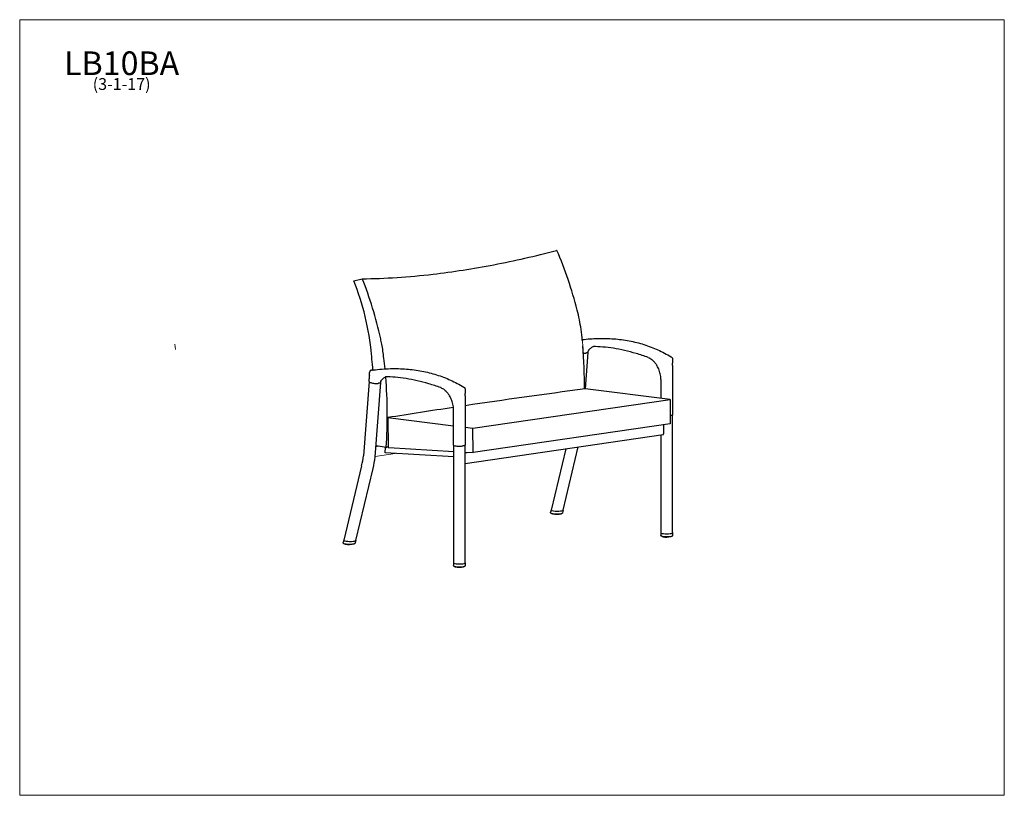
# Model space of a CAD drawing. Units: inches. Extents: x 7 to 137, y 4 to 106.
import ezdxf

# ---------------------------------------------------------------- set-up
doc = ezdxf.new("R2010")
doc.units = ezdxf.units.IN
doc.header["$LTSCALE"] = 13
doc.header["$MEASUREMENT"] = 0
doc.layers.get('0').update_dxf_attribs({"lineweight": 9})
for name, color, linetype, lineweight in [('Sketch Geometry (ANSI)', 7, 'Continuous', 13), ('Symbol (ANSI)', 7, 'Continuous', 13), ('Visible (ANSI)', 7, 'Continuous', 25), ('Visible Narrow (ANSI)', 7, 'Continuous', 18)]:
    doc.layers.add(name, color=color, linetype=linetype, lineweight=lineweight)
doc.styles.add('Note Text (ANSI)', font='tahoma.ttf')

# ---------------------------------------------------------------- blocks, each defined once
blk = doc.blocks.new('Borders BEST CHAIRS A LANDSCAPE')
at = {"layer": 'Sketch Geometry (ANSI)'}
for p, q in [((10.51, 8.1875), (0.51, 8.1875)), ((0.51, 8.1875), (0.51, 0.3125)), ((10.51, 0.3125), (10.51, 8.1875)), ((0.51, 0.3125), (10.51, 0.3125))]:
    blk.add_line(p, q, dxfattribs=at)

msp = doc.modelspace()

# ---------------------------------------------------------------- linework, layer by layer
at = {"layer": 'Sketch Geometry (ANSI)'}
msp.add_line((27.19, 62.9), (27.13, 63.61), dxfattribs=at)
for centre, radius, start, end in [((15.02, 57.79), 66.2, 4.0048, 5.574), ((77.51, 43.61), 2.5, 258.6381, 283.8171), ((92.04, 40.41), 2.31, 257.2941, 284.3851), ((50.15, 39.91), 2.78, 258.8902, 281.9512), ((64.68, 36.35), 2.24, 255.6717, 284.2638)]:
    msp.add_arc(centre, radius, start, end, dxfattribs=at)
at = {"layer": 'Visible (ANSI)'}
for p, q in [((50.74, 71.97), (51.86, 72.24)), ((81.65, 62.53), (81.29, 57.71)), ((81.66, 62.56), (81.66, 62.56)), ((92.82, 61.67), (92.82, 61.1)), ((92.82, 60.8), (92.82, 61.1)), ((52.77, 58.67), (52.03, 48.87)), ((52.77, 58.7), (52.77, 58.7)), ((52.77, 58.68), (52.77, 58.7)), ((52.78, 58.8), (52.78, 58.82)), ((54.27, 58.54), (53.52, 48.72)), ((54.28, 58.57), (54.28, 58.57)), ((91.31, 56.45), (91.31, 58.78)), ((65.44, 57.68), (65.44, 57.11)), ((92.53, 56.3), (81.29, 57.71)), ((65.44, 56.81), (65.44, 57.11)), ((66.48, 52.51), (92.53, 56.3)), ((92.53, 56.3), (92.53, 53.09)), ((63.92, 50.28), (63.92, 54.79)), ((55.25, 53.92), (63.92, 52.83)), ((55.25, 53.92), (55.26, 49.97)), ((92.55, 54.17), (92.55, 54.17)), ((92.55, 54.17), (92.55, 54.17)), ((92.82, 38.72), (92.81, 54.25)), ((65.43, 52.64), (66.48, 52.51)), ((66.49, 49.29), (66.48, 52.51)), ((92.53, 53.09), (66.49, 49.29)), ((91.62, 52.96), (91.65, 51.76)), ((65.43, 47.86), (91.6, 51.68)), ((91.32, 38.72), (91.31, 51.63)), ((55.03, 49.99), (53.71, 50.18)), ((54.9, 49.27), (54.94, 50)), ((55.03, 49.99), (55.1, 50)), ((55.26, 49.97), (55.38, 49.95)), ((55.38, 49.95), (63.93, 49.45)), ((63.93, 34.73), (63.93, 50.26)), ((64.1, 50.19), (64.1, 50.19)), ((65.16, 50.18), (65.16, 50.18)), ((65.16, 50.18), (65.16, 50.18)), ((65.43, 34.73), (65.43, 50.26)), ((78.75, 49.8), (76.81, 41.72)), ((80.34, 50.04), (78.35, 41.69)), ((63.93, 48.73), (54.9, 49.27)), ((65.43, 49.36), (66.49, 49.29)), ((51.78, 47.57), (49.43, 37.73)), ((53.24, 47.21), (50.96, 37.7)), ((76.79, 41.72), (76.73, 41.44)), ((78.38, 41.69), (78.3, 41.36)), ((76.99, 41.2), (76.99, 41.19)), ((76.99, 41.18), (76.99, 41.18)), ((77.01, 41.16), (77.01, 41.16)), ((77.03, 41.15), (77.03, 41.15)), ((78.11, 41.21), (78.11, 41.19)), ((49.41, 37.73), (49.34, 37.45)), ((50.99, 37.7), (50.91, 37.37)), ((91.29, 38.72), (91.29, 38.4)), ((91.51, 38.21), (91.51, 38.2)), ((91.51, 38.19), (91.51, 38.19)), ((91.53, 38.16), (91.53, 38.16)), ((91.54, 38.17), (91.54, 38.17)), ((92.62, 38.18), (92.62, 38.18)), ((92.63, 38.21), (92.63, 38.2)), ((92.84, 38.72), (92.84, 38.4)), ((49.6, 37.21), (49.6, 37.2)), ((49.61, 37.19), (49.61, 37.19)), ((50.73, 37.22), (50.73, 37.2)), ((63.91, 34.73), (63.91, 34.41)), ((64.12, 34.22), (64.12, 34.21)), ((64.12, 34.2), (64.12, 34.2)), ((65.24, 34.22), (65.24, 34.21)), ((65.46, 34.73), (65.46, 34.41))]:
    msp.add_line(p, q, dxfattribs=at)
for centre, major_axis, ratio, start_param, end_param in [((59.52, 60.34), (6.03, -34.13), 0.63198, 1.687561, 1.932639), ((38.47, 61.22), (2.64, -22.97), 0.633376, 1.542072, 1.983748), ((72.07, 64.83), (-2.39, 13.54), 0.63198, 4.654691, 4.843871), ((54.05, 63.5), (6.09, -41.81), 0.633022, 1.492914, 1.52779), ((46.03, 61.03), (-1.57, 13.66), 0.633376, 4.692811, 4.83034), ((54.05, 63.5), (6.09, -41.81), 0.633022, 1.340231, 1.476172), ((81.27, 63.4), (0.554, -0.51), 0.999999, 6.258975, 6.316804), ((25.85, 60.88), (4.92, -42.73), 0.633376, 1.515455, 1.529461), ((25.82, 60.88), (-6.2, 42.55), 0.633022, 4.604289, 4.637938), ((28.01, 59.71), (6.09, -41.81), 0.633022, 1.494038, 1.52779), ((53.31, 51.35), (1.73, 8.8), 0.766374, 0.263781, 0.267581), ((53.31, 51.35), (1.73, 8.8), 0.766363, 0.260057, 0.263857), ((91.39, 61.19), (-0.639, -0.393), 0.999998, 6.266151, 6.30739), ((53.53, 58.75), (-0.753, 0.057), 0.257932, 0.000015, 0.000022), ((53.56, 59.47), (0.659, -0.366), 0.999999, 3.583018, 3.630666), ((53.89, 59.41), (0.554, -0.51), 0.999999, 6.258975, 6.316804), ((28.01, 59.71), (6.09, -41.81), 0.633022, 1.245342, 1.468838), ((253.61, 32.54), (-289.08, -9.95), 0.13338, 5.346428, 5.416648), ((64.01, 57.2), (-0.639, -0.393), 0.999998, 6.266151, 6.30739), ((253.61, 32.54), (-289.08, -9.95), 0.13338, 5.423672, 5.464041), ((91.59, 51.77), (0.0136, -0.093), 0.633022, 0, 1.376759), ((131.54, 42.96), (-100.26, -2.82), 0.140847, 5.573076, 5.575531), ((64.68, 50.28), (-0.755, 0), 0.17328, 0, 0.698076), ((77.59, 41.71), (-0.794, 0.008), 0.174745, 6.014974, 9.659005), ((77.95, 41.31), (0.018, -0.124), 0.630888, 6.283182, 6.283188), ((77.51, 41.4), (0.788, -0.033), 0.212446, 6.242602, 6.242605), ((50.2, 37.72), (-0.794, 0.008), 0.174745, 6.014974, 9.659005), ((92.07, 38.72), (0.775, 0), 0.17328, 2.886905, 6.537873), ((50.57, 37.32), (0.018, -0.124), 0.630888, 6.283182, 6.283188), ((50.13, 37.41), (0.788, -0.033), 0.212446, 6.242602, 6.242605), ((64.68, 34.73), (0.775, 0), 0.17328, 2.886905, 6.537873)]:
    msp.add_ellipse(centre, major_axis=major_axis, ratio=ratio, start_param=start_param, end_param=end_param, dxfattribs=at)
for points, knots in [([(51.86, 72.24), (54.87, 72.27), (57.97, 72.48), (63.82, 73.15), (66.5, 73.57), (71.95, 74.62), (74.7, 75.24), (77.5, 75.97)], [0.087441, 0.087441, 0.087441, 0.087441, 32.798238, 32.798238, 59.329788, 59.329788, 85.411982, 85.411982, 85.411982, 85.411982]), ([(54.29, 64.32), (53.98, 65.7), (53.63, 67.05), (52.82, 69.7), (52.36, 70.99), (51.86, 72.24)], [0, 0, 0, 0, 10.81999, 10.81999, 21.605211, 21.605211, 21.605211, 21.605211]), ([(82.97, 64.37), (83.32, 64.38), (83.68, 64.38), (84.38, 64.36), (84.73, 64.34), (85.42, 64.29), (85.76, 64.25), (86.44, 64.16), (86.78, 64.11), (87.44, 63.98), (87.77, 63.91), (88.42, 63.75), (88.74, 63.66), (89.37, 63.46), (89.68, 63.35), (90.3, 63.12), (90.6, 62.99), (91.2, 62.72), (91.49, 62.58), (92.07, 62.27), (92.36, 62.11), (92.64, 61.94)], [5.572293, 5.572293, 5.572293, 5.572293, 9.444391, 9.444391, 13.316489, 13.316489, 17.188588, 17.188588, 21.060686, 21.060686, 24.932784, 24.932784, 28.804883, 28.804883, 32.676981, 32.676981, 36.549079, 36.549079, 40.421177, 40.421177, 44.293276, 44.293276, 44.293276, 44.293276]), ([(81.05, 62.41), (81.05, 62.41), (81.05, 62.41), (81.14, 62.41), (81.22, 62.41), (81.31, 62.42), (81.33, 62.42), (81.36, 62.43), (81.37, 62.43), (81.37, 62.43), (81.38, 62.43), (81.38, 62.43), (81.38, 62.43), (81.38, 62.43), (81.38, 62.43), (81.38, 62.43), (81.38, 62.43), (81.38, 62.43)], [2.1885289, 2.1885289, 2.1885289, 2.1885289, 2.2027499, 2.2027499, 2.8416126, 2.8416126, 3.0445628, 3.0445628, 3.1000337, 3.1000337, 3.1148813, 3.1148813, 3.1189096, 3.1189096, 3.1200531, 3.1200531, 3.1206071, 3.1206071, 3.1206071, 3.1206071]), ([(81.38, 62.43), (81.38, 62.43), (81.38, 62.43), (81.39, 62.43), (81.39, 62.43), (81.39, 62.43)], [0.00037004, 0.00037004, 0.00037004, 0.00037004, 0.01887207, 0.01887207, 0.03747145, 0.03747145, 0.03747145, 0.03747145]), ([(81.4, 62.43), (81.4, 62.43), (81.4, 62.43), (81.39, 62.43), (81.39, 62.43), (81.39, 62.43)], [0.00037004, 0.00037004, 0.00037004, 0.00037004, 0.01887207, 0.01887207, 0.03747145, 0.03747145, 0.03747145, 0.03747145]), ([(81.66, 62.54), (81.65, 62.52), (81.63, 62.51), (81.58, 62.48), (81.53, 62.46), (81.46, 62.44), (81.44, 62.44), (81.42, 62.44), (81.41, 62.44), (81.41, 62.43), (81.41, 62.43), (81.4, 62.43), (81.4, 62.43), (81.4, 62.43), (81.4, 62.43), (81.4, 62.43), (81.4, 62.43), (81.4, 62.43)], [1.706765, 1.706765, 1.706765, 1.706765, 2.20275, 2.20275, 2.841613, 2.841613, 3.044563, 3.044563, 3.100034, 3.100034, 3.114881, 3.114881, 3.11891, 3.11891, 3.120053, 3.120053, 3.120607, 3.120607, 3.120607, 3.120607]), ([(81.69, 62.72), (81.69, 62.71), (81.68, 62.71), (81.68, 62.69), (81.67, 62.69), (81.67, 62.67), (81.66, 62.66), (81.66, 62.64), (81.66, 62.63), (81.66, 62.61), (81.66, 62.6), (81.66, 62.59)], [-2.6959163, -2.6959163, -2.6959163, -2.6959163, -2.5432683, -2.5432683, -2.3906203, -2.3906203, -2.2379723, -2.2379723, -2.0853243, -2.0853243, -1.9326763, -1.9326763, -1.9326763, -1.9326763]), ([(81.69, 62.72), (81.7, 62.73), (81.7, 62.74), (81.72, 62.76), (81.73, 62.77), (81.74, 62.79), (81.75, 62.8), (81.77, 62.82), (81.78, 62.83), (81.8, 62.85), (81.81, 62.86), (81.81, 62.87)], [0.2213263, 0.2213263, 0.2213263, 0.2213263, 0.4175752, 0.4175752, 0.613824, 0.613824, 0.8100729, 0.8100729, 1.0063218, 1.0063218, 1.2025707, 1.2025707, 1.2025707, 1.2025707]), ([(82.38, 63.29), (82.35, 63.28), (82.32, 63.27), (82.24, 63.23), (82.19, 63.2), (82.09, 63.14), (82.04, 63.1), (81.94, 63.01), (81.89, 62.96), (81.84, 62.9)], [1.986506, 1.986506, 1.986506, 1.986506, 2.574206, 2.574206, 3.582601, 3.582601, 4.590996, 4.590996, 5.599391, 5.599391, 5.599391, 5.599391]), ([(89.61, 61.86), (89.08, 62.05), (88.55, 62.22), (87.51, 62.52), (87, 62.66), (85.99, 62.89), (85.5, 62.98), (84.54, 63.14), (84.07, 63.19), (83.15, 63.27), (82.71, 63.29), (82.38, 63.29)], [0, 0, 0, 0, 6.05592, 6.05592, 12.111839, 12.111839, 18.167759, 18.167759, 24.223678, 24.223678, 30.279598, 30.279598, 30.279598, 30.279598]), ([(89.61, 61.86), (89.69, 61.83), (89.76, 61.8), (89.92, 61.71), (90, 61.66), (90.15, 61.53), (90.23, 61.46), (90.39, 61.3), (90.47, 61.21), (90.61, 61.02), (90.68, 60.92), (90.75, 60.81)], [0, 0, 0, 0, 1.268016, 1.268016, 2.536031, 2.536031, 3.804047, 3.804047, 5.072063, 5.072063, 6.340078, 6.340078, 6.340078, 6.340078]), ([(92.64, 61.94), (92.65, 61.93), (92.67, 61.92), (92.7, 61.89), (92.72, 61.88), (92.75, 61.85), (92.76, 61.84), (92.79, 61.8), (92.8, 61.78), (92.82, 61.73), (92.82, 61.7), (92.82, 61.67)], [0, 0, 0, 0, 0.1778322, 0.1778322, 0.3556644, 0.3556644, 0.5334966, 0.5334966, 0.7113288, 0.7113288, 0.889161, 0.889161, 0.889161, 0.889161]), ([(52.81, 59.52), (52.81, 59.55), (52.81, 59.58), (52.82, 59.64), (52.82, 59.67), (52.82, 59.73), (52.83, 59.76), (52.83, 59.81), (52.83, 59.84), (52.84, 59.9), (52.84, 59.93), (52.84, 59.96)], [2.231245, 2.231245, 2.231245, 2.231245, 2.468462, 2.468462, 2.70568, 2.70568, 2.942897, 2.942897, 3.180114, 3.180114, 3.417331, 3.417331, 3.417331, 3.417331]), ([(53.2, 60.18), (53.17, 60.18), (53.15, 60.17), (53.1, 60.17), (53.08, 60.16), (53.05, 60.15), (53.03, 60.15), (53, 60.14), (52.99, 60.14), (52.96, 60.13), (52.95, 60.13), (52.93, 60.12), (52.92, 60.11), (52.89, 60.08), (52.88, 60.07), (52.85, 60.02), (52.84, 60), (52.84, 59.97), (52.84, 59.97), (52.84, 59.96)], [0, 0, 0, 0, 0.249822, 0.249822, 0.499644, 0.499644, 0.749467, 0.749467, 0.999289, 0.999289, 1.09103, 1.09103, 1.165173, 1.165173, 1.214566, 1.214566, 1.246162, 1.246162, 1.249111, 1.249111, 1.249111, 1.249111]), ([(53.25, 60.19), (53.26, 60.19), (53.26, 60.19), (53.27, 60.19), (53.27, 60.19), (53.28, 60.19), (53.29, 60.19), (53.3, 60.2), (53.3, 60.2), (53.31, 60.2), (53.31, 60.2), (53.32, 60.2)], [0, 0, 0, 0, 0.0411974, 0.0411974, 0.0823949, 0.0823949, 0.1235923, 0.1235923, 0.1647898, 0.1647898, 0.2059872, 0.2059872, 0.2059872, 0.2059872]), ([(55.58, 60.38), (55.94, 60.39), (56.29, 60.39), (56.99, 60.37), (57.34, 60.35), (58.03, 60.3), (58.38, 60.26), (59.05, 60.17), (59.39, 60.12), (60.05, 59.99), (60.38, 59.92), (61.03, 59.76), (61.35, 59.67), (61.98, 59.47), (62.3, 59.36), (62.91, 59.13), (63.21, 59), (63.81, 58.73), (64.11, 58.59), (64.68, 58.28), (64.97, 58.12), (65.25, 57.95)], [5.572293, 5.572293, 5.572293, 5.572293, 9.444391, 9.444391, 13.316489, 13.316489, 17.188588, 17.188588, 21.060686, 21.060686, 24.932784, 24.932784, 28.804883, 28.804883, 32.676981, 32.676981, 36.549079, 36.549079, 40.421177, 40.421177, 44.293276, 44.293276, 44.293276, 44.293276]), ([(91.29, 59.14), (91.28, 59.26), (91.27, 59.38), (91.23, 59.62), (91.2, 59.73), (91.14, 59.96), (91.1, 60.07), (91.02, 60.29), (90.98, 60.39), (90.88, 60.59), (90.82, 60.69), (90.76, 60.78)], [-0.000759, -0.000759, -0.000759, -0.000759, 1.081692, 1.081692, 2.164143, 2.164143, 3.246594, 3.246594, 4.329045, 4.329045, 5.411496, 5.411496, 5.411496, 5.411496]), ([(92.82, 60.8), (92.82, 60.69), (92.82, 60.58), (92.82, 60.37), (92.82, 60.26), (92.82, 60.05), (92.82, 59.94), (92.82, 59.73), (92.82, 59.62), (92.82, 59.41), (92.82, 59.3), (92.82, 59.19)], [0.706365, 0.706365, 0.706365, 0.706365, 1.531979, 1.531979, 2.357593, 2.357593, 3.183207, 3.183207, 4.008822, 4.008822, 4.834436, 4.834436, 4.834436, 4.834436]), ([(52.77, 58.68), (52.77, 58.66), (52.78, 58.63), (52.85, 58.58), (52.9, 58.56), (53.04, 58.51), (53.12, 58.49), (53.29, 58.45), (53.38, 58.44), (53.48, 58.43)], [-2.970042, -2.970042, -2.970042, -2.970042, -2.24831, -2.24831, -1.499052, -1.499052, -0.749629, -0.749629, -0.029015, -0.029015, -0.029015, -0.029015]), ([(52.78, 58.82), (52.78, 58.86), (52.79, 58.91), (52.79, 59), (52.79, 59.04), (52.8, 59.13), (52.8, 59.17), (52.8, 59.26), (52.8, 59.31), (52.81, 59.39), (52.81, 59.44), (52.81, 59.48)], [-0.002712, -0.002712, -0.002712, -0.002712, 0.365877, 0.365877, 0.734467, 0.734467, 1.103057, 1.103057, 1.471646, 1.471646, 1.840236, 1.840236, 1.840236, 1.840236]), ([(54.27, 58.55), (54.26, 58.53), (54.25, 58.52), (54.19, 58.49), (54.15, 58.47), (54.08, 58.45), (54.06, 58.45), (54.03, 58.45), (54.03, 58.44), (54.02, 58.44), (54.02, 58.44), (54.02, 58.44), (54.02, 58.44), (54.02, 58.44), (54.02, 58.44), (54.02, 58.44), (54.02, 58.44), (54.02, 58.44)], [1.706765, 1.706765, 1.706765, 1.706765, 2.20275, 2.20275, 2.841613, 2.841613, 3.044563, 3.044563, 3.100034, 3.100034, 3.114881, 3.114881, 3.11891, 3.11891, 3.120053, 3.120053, 3.120607, 3.120607, 3.120607, 3.120607]), ([(54.3, 58.73), (54.3, 58.72), (54.3, 58.72), (54.29, 58.7), (54.29, 58.7), (54.28, 58.68), (54.28, 58.67), (54.27, 58.65), (54.27, 58.64), (54.27, 58.62), (54.27, 58.61), (54.27, 58.6)], [-2.6959163, -2.6959163, -2.6959163, -2.6959163, -2.5432683, -2.5432683, -2.3906203, -2.3906203, -2.2379723, -2.2379723, -2.0853243, -2.0853243, -1.9326763, -1.9326763, -1.9326763, -1.9326763]), ([(54.3, 58.73), (54.31, 58.74), (54.32, 58.75), (54.33, 58.77), (54.34, 58.78), (54.36, 58.8), (54.37, 58.81), (54.38, 58.83), (54.39, 58.84), (54.41, 58.86), (54.42, 58.87), (54.43, 58.88)], [0.2213263, 0.2213263, 0.2213263, 0.2213263, 0.4175752, 0.4175752, 0.613824, 0.613824, 0.8100729, 0.8100729, 1.0063218, 1.0063218, 1.2025707, 1.2025707, 1.2025707, 1.2025707]), ([(54.99, 59.3), (54.96, 59.29), (54.93, 59.28), (54.85, 59.24), (54.8, 59.21), (54.7, 59.15), (54.65, 59.11), (54.55, 59.02), (54.51, 58.97), (54.46, 58.91)], [1.986506, 1.986506, 1.986506, 1.986506, 2.574206, 2.574206, 3.582601, 3.582601, 4.590996, 4.590996, 5.599391, 5.599391, 5.599391, 5.599391]), ([(62.23, 57.87), (61.69, 58.06), (61.16, 58.23), (60.12, 58.53), (59.61, 58.67), (58.61, 58.9), (58.12, 58.99), (57.15, 59.15), (56.68, 59.2), (55.77, 59.28), (55.32, 59.3), (54.99, 59.3)], [0, 0, 0, 0, 6.05592, 6.05592, 12.111839, 12.111839, 18.167759, 18.167759, 24.223678, 24.223678, 30.279598, 30.279598, 30.279598, 30.279598]), ([(91.31, 58.78), (91.31, 58.8), (91.31, 58.83), (91.31, 58.88), (91.3, 58.9), (91.3, 58.95), (91.3, 58.97), (91.3, 59.02), (91.3, 59.04), (91.3, 59.09), (91.29, 59.11), (91.29, 59.14)], [0, 0, 0, 0, 0.213557, 0.213557, 0.427114, 0.427114, 0.640671, 0.640671, 0.854228, 0.854228, 1.067689, 1.067689, 1.067689, 1.067689]), ([(92.82, 59.19), (92.82, 58.87), (92.82, 58.54), (92.82, 57.88), (92.82, 57.55), (92.82, 56.9), (92.82, 56.57), (92.82, 55.91), (92.82, 55.58), (92.82, 54.93), (92.82, 54.6), (92.82, 54.27)], [4.905293, 4.905293, 4.905293, 4.905293, 7.445392, 7.445392, 9.985708, 9.985708, 12.526024, 12.526024, 15.06634, 15.06634, 17.606656, 17.606656, 17.606656, 17.606656]), ([(53.48, 58.43), (53.54, 58.43), (53.61, 58.42), (53.75, 58.42), (53.83, 58.42), (53.93, 58.43), (53.95, 58.43), (53.98, 58.44), (53.98, 58.44), (53.99, 58.44), (53.99, 58.44), (53.99, 58.44), (53.99, 58.44), (53.99, 58.44), (53.99, 58.44), (53.99, 58.44), (53.99, 58.44), (53.99, 58.44)], [1.706765, 1.706765, 1.706765, 1.706765, 2.20275, 2.20275, 2.841613, 2.841613, 3.044563, 3.044563, 3.100034, 3.100034, 3.114881, 3.114881, 3.11891, 3.11891, 3.120053, 3.120053, 3.120607, 3.120607, 3.120607, 3.120607]), ([(53.99, 58.44), (54, 58.44), (54, 58.44), (54, 58.44), (54, 58.44), (54, 58.44)], [0.00037004, 0.00037004, 0.00037004, 0.00037004, 0.01887207, 0.01887207, 0.03747145, 0.03747145, 0.03747145, 0.03747145]), ([(54.02, 58.44), (54.01, 58.44), (54.01, 58.44), (54.01, 58.44), (54.01, 58.44), (54, 58.44)], [0.00037004, 0.00037004, 0.00037004, 0.00037004, 0.01887207, 0.01887207, 0.03747145, 0.03747145, 0.03747145, 0.03747145]), ([(62.23, 57.87), (62.3, 57.84), (62.38, 57.81), (62.53, 57.72), (62.61, 57.67), (62.77, 57.54), (62.85, 57.47), (63, 57.31), (63.08, 57.22), (63.23, 57.03), (63.3, 56.93), (63.36, 56.81)], [0, 0, 0, 0, 1.268016, 1.268016, 2.536031, 2.536031, 3.804047, 3.804047, 5.072063, 5.072063, 6.340078, 6.340078, 6.340078, 6.340078]), ([(65.25, 57.95), (65.27, 57.94), (65.28, 57.93), (65.31, 57.9), (65.33, 57.89), (65.36, 57.86), (65.37, 57.85), (65.4, 57.81), (65.41, 57.79), (65.43, 57.74), (65.44, 57.71), (65.44, 57.68)], [0, 0, 0, 0, 0.1778322, 0.1778322, 0.3556644, 0.3556644, 0.5334966, 0.5334966, 0.7113288, 0.7113288, 0.889161, 0.889161, 0.889161, 0.889161]), ([(63.91, 55.15), (63.9, 55.27), (63.88, 55.39), (63.84, 55.62), (63.82, 55.74), (63.75, 55.97), (63.72, 56.08), (63.64, 56.3), (63.59, 56.4), (63.49, 56.6), (63.44, 56.7), (63.38, 56.79)], [-0.000759, -0.000759, -0.000759, -0.000759, 1.081692, 1.081692, 2.164143, 2.164143, 3.246594, 3.246594, 4.329045, 4.329045, 5.411496, 5.411496, 5.411496, 5.411496]), ([(65.44, 56.81), (65.44, 56.7), (65.44, 56.59), (65.44, 56.38), (65.44, 56.27), (65.44, 56.06), (65.43, 55.95), (65.43, 55.74), (65.43, 55.63), (65.43, 55.42), (65.43, 55.31), (65.43, 55.2)], [0.706365, 0.706365, 0.706365, 0.706365, 1.531979, 1.531979, 2.357593, 2.357593, 3.183207, 3.183207, 4.008822, 4.008822, 4.834436, 4.834436, 4.834436, 4.834436]), ([(63.92, 54.79), (63.92, 54.81), (63.92, 54.84), (63.92, 54.89), (63.92, 54.91), (63.92, 54.96), (63.92, 54.98), (63.91, 55.03), (63.91, 55.05), (63.91, 55.1), (63.91, 55.12), (63.91, 55.15)], [0, 0, 0, 0, 0.213557, 0.213557, 0.427114, 0.427114, 0.640671, 0.640671, 0.854228, 0.854228, 1.067689, 1.067689, 1.067689, 1.067689]), ([(65.43, 55.2), (65.43, 54.88), (65.43, 54.55), (65.43, 53.89), (65.43, 53.56), (65.43, 52.91), (65.43, 52.58), (65.43, 51.92), (65.43, 51.59), (65.43, 50.94), (65.43, 50.61), (65.43, 50.28)], [4.905293, 4.905293, 4.905293, 4.905293, 7.445392, 7.445392, 9.985708, 9.985708, 12.526024, 12.526024, 15.06634, 15.06634, 17.606656, 17.606656, 17.606656, 17.606656]), ([(92.82, 54.27), (92.82, 54.27), (92.82, 54.26), (92.81, 54.24), (92.79, 54.23), (92.72, 54.2), (92.68, 54.19), (92.62, 54.18)], [1.334248, 1.334248, 1.334248, 1.334248, 1.488355, 1.488355, 2.119741, 2.119741, 2.751127, 2.751127, 2.751127, 2.751127]), ([(64.1, 50.19), (64.16, 50.18), (64.24, 50.17), (64.41, 50.15), (64.51, 50.15), (64.69, 50.15), (64.77, 50.15), (64.93, 50.15), (65.01, 50.16), (65.08, 50.17)], [0, 0, 0, 0, 0.744178, 0.744178, 1.488355, 1.488355, 2.119741, 2.119741, 2.751127, 2.751127, 2.751127, 2.751127]), ([(65.43, 50.28), (65.43, 50.28), (65.43, 50.27), (65.42, 50.25), (65.4, 50.24), (65.34, 50.21), (65.29, 50.2), (65.24, 50.19)], [1.334248, 1.334248, 1.334248, 1.334248, 1.488355, 1.488355, 2.119741, 2.119741, 2.751127, 2.751127, 2.751127, 2.751127]), ([(77.97, 41.18), (77.91, 41.17), (77.84, 41.17), (77.7, 41.16), (77.63, 41.16), (77.48, 41.16), (77.41, 41.16), (77.26, 41.17), (77.19, 41.17), (77.06, 41.19), (77, 41.2), (76.89, 41.22), (76.85, 41.24), (76.79, 41.28), (76.77, 41.29), (76.74, 41.33), (76.73, 41.35), (76.72, 41.38), (76.72, 41.41), (76.72, 41.43), (76.73, 41.43), (76.73, 41.44)], [0, 0, 0, 0, 0.585454, 0.585454, 1.140515, 1.140515, 1.695961, 1.695961, 2.277758, 2.277758, 2.898245, 2.898245, 3.584019, 3.584019, 3.921074, 3.921074, 4.088064, 4.088064, 4.296094, 4.296094, 4.328458, 4.328458, 4.328458, 4.328458]), ([(76.99, 41.19), (76.99, 41.19), (76.99, 41.19), (76.99, 41.19), (76.99, 41.19), (76.99, 41.19), (76.99, 41.19), (76.99, 41.19), (76.99, 41.19), (76.99, 41.19), (76.99, 41.19), (76.99, 41.19)], [5.39670921, 5.39670921, 5.39670921, 5.39670921, 5.39889548, 5.39889548, 5.40108174, 5.40108174, 5.403268, 5.403268, 5.40545426, 5.40545426, 5.40764052, 5.40764052, 5.40764052, 5.40764052]), ([(76.99, 41.18), (76.99, 41.18), (76.99, 41.18), (76.99, 41.19), (76.99, 41.19), (76.99, 41.19)], [0.04028809, 0.04028809, 0.04028809, 0.04028809, 0.05351129, 0.05351129, 0.0700084, 0.0700084, 0.0700084, 0.0700084]), ([(77, 41.17), (77, 41.17), (76.99, 41.17), (76.99, 41.18), (76.99, 41.18), (76.99, 41.18), (76.99, 41.18), (76.99, 41.18)], [0, 0, 0, 0, 0.016866, 0.016866, 0.02783443, 0.02783443, 0.03149949, 0.03149949, 0.03149949, 0.03149949]), ([(77.01, 41.16), (77.01, 41.16), (77.01, 41.16), (77.01, 41.16), (77, 41.16), (77, 41.16), (77, 41.16), (77, 41.17), (77, 41.17), (77, 41.17), (77, 41.17), (77, 41.17)], [5.18940785, 5.18940785, 5.18940785, 5.18940785, 5.20825591, 5.20825591, 5.22710397, 5.22710397, 5.24595203, 5.24595203, 5.26480009, 5.26480009, 5.28364815, 5.28364815, 5.28364815, 5.28364815]), ([(77.02, 41.15), (77.02, 41.15), (77.02, 41.16), (77.01, 41.16), (77.01, 41.16), (77.01, 41.16)], [0, 0, 0, 0, 0.01561367, 0.01561367, 0.0289749, 0.0289749, 0.0289749, 0.0289749]), ([(78.3, 41.36), (78.3, 41.34), (78.29, 41.32), (78.27, 41.29), (78.25, 41.28), (78.22, 41.25), (78.21, 41.25), (78.15, 41.22), (78.11, 41.21), (78.03, 41.19), (78, 41.19), (77.97, 41.18)], [0.000007, 0.000007, 0.000007, 0.000007, 0.198543, 0.198543, 0.39987, 0.39987, 0.678836, 0.678836, 1.251287, 1.251287, 1.538037, 1.538037, 1.538037, 1.538037]), ([(78.11, 41.19), (78.11, 41.19), (78.11, 41.19), (78.11, 41.19), (78.11, 41.19), (78.11, 41.19), (78.11, 41.19), (78.11, 41.18), (78.11, 41.18), (78.11, 41.18), (78.11, 41.18), (78.11, 41.18)], [2.26604787, 2.26604787, 2.26604787, 2.26604787, 2.28323203, 2.28323203, 2.3004162, 2.3004162, 2.31760036, 2.31760036, 2.33478453, 2.33478453, 2.35196869, 2.35196869, 2.35196869, 2.35196869]), ([(92.84, 38.4), (92.84, 38.38), (92.84, 38.36), (92.82, 38.32), (92.81, 38.31), (92.79, 38.28), (92.78, 38.27), (92.73, 38.24), (92.7, 38.23), (92.6, 38.2), (92.53, 38.19), (92.38, 38.17), (92.31, 38.16), (92.16, 38.16), (92.09, 38.16), (91.94, 38.16), (91.86, 38.16), (91.73, 38.17), (91.66, 38.18), (91.54, 38.2), (91.49, 38.21), (91.42, 38.24), (91.39, 38.25), (91.35, 38.28), (91.33, 38.29), (91.31, 38.32), (91.3, 38.35), (91.29, 38.38), (91.29, 38.39), (91.29, 38.4)], [5.410465, 5.410465, 5.410465, 5.410465, 5.480367, 5.480367, 5.559562, 5.559562, 5.675209, 5.675209, 5.949845, 5.949845, 6.390866, 6.390866, 6.733733, 6.733733, 7.065668, 7.065668, 7.396172, 7.396172, 7.731572, 7.731572, 8.088481, 8.088481, 8.320269, 8.320269, 8.425341, 8.425341, 8.527006, 8.527006, 8.552058, 8.552058, 8.552058, 8.552058]), ([(91.51, 38.2), (91.51, 38.2), (91.51, 38.2), (91.51, 38.2), (91.51, 38.2), (91.51, 38.2), (91.51, 38.2), (91.51, 38.2), (91.51, 38.2), (91.51, 38.2), (91.51, 38.2), (91.51, 38.2)], [2.25512291, 2.25512291, 2.25512291, 2.25512291, 2.25787288, 2.25787288, 2.26062285, 2.26062285, 2.26337282, 2.26337282, 2.26612279, 2.26612279, 2.26887276, 2.26887276, 2.26887276, 2.26887276]), ([(91.51, 38.19), (91.51, 38.19), (91.51, 38.19), (91.51, 38.19), (91.51, 38.19), (91.51, 38.2), (91.51, 38.2), (91.51, 38.2)], [0.03953419, 0.03953419, 0.03953419, 0.03953419, 0.05071278, 0.05071278, 0.06637652, 0.06637652, 0.06922814, 0.06922814, 0.06922814, 0.06922814]), ([(91.51, 38.18), (91.51, 38.18), (91.51, 38.18), (91.51, 38.18), (91.51, 38.19), (91.51, 38.19), (91.51, 38.19), (91.51, 38.19)], [0, 0, 0, 0, 0.0168928, 0.0168928, 0.02910877, 0.02910877, 0.03205244, 0.03205244, 0.03205244, 0.03205244]), ([(91.53, 38.16), (91.53, 38.16), (91.52, 38.17), (91.52, 38.17), (91.52, 38.17), (91.52, 38.17), (91.52, 38.17), (91.52, 38.17), (91.52, 38.17), (91.51, 38.17), (91.51, 38.18), (91.51, 38.18)], [2.0478424, 2.0478424, 2.0478424, 2.0478424, 2.06667775, 2.06667775, 2.0855131, 2.0855131, 2.10434845, 2.10434845, 2.1231838, 2.1231838, 2.14201915, 2.14201915, 2.14201915, 2.14201915]), ([(91.54, 38.16), (91.53, 38.16), (91.53, 38.16), (91.53, 38.16), (91.53, 38.16), (91.53, 38.16)], [0, 0, 0, 0, 0.01559887, 0.01559887, 0.02867215, 0.02867215, 0.02867215, 0.02867215]), ([(92.63, 38.18), (92.63, 38.18), (92.62, 38.18), (92.62, 38.18), (92.62, 38.18), (92.62, 38.18)], [0, 0, 0, 0, 0.01582889, 0.01582889, 0.02905076, 0.02905076, 0.02905076, 0.02905076]), ([(92.63, 38.2), (92.63, 38.2), (92.63, 38.2), (92.63, 38.2), (92.63, 38.2), (92.63, 38.19), (92.63, 38.19), (92.63, 38.19), (92.63, 38.19), (92.63, 38.19), (92.63, 38.19), (92.63, 38.18)], [5.41046541, 5.41046541, 5.41046541, 5.41046541, 5.42709115, 5.42709115, 5.44371688, 5.44371688, 5.46034262, 5.46034262, 5.47696835, 5.47696835, 5.49359409, 5.49359409, 5.49359409, 5.49359409]), ([(50.59, 37.19), (50.52, 37.18), (50.46, 37.18), (50.31, 37.17), (50.24, 37.17), (50.09, 37.17), (50.02, 37.17), (49.88, 37.18), (49.81, 37.18), (49.68, 37.2), (49.62, 37.21), (49.51, 37.23), (49.46, 37.25), (49.4, 37.29), (49.38, 37.3), (49.35, 37.34), (49.35, 37.36), (49.34, 37.39), (49.33, 37.42), (49.34, 37.44), (49.34, 37.44), (49.34, 37.45)], [0, 0, 0, 0, 0.585454, 0.585454, 1.140515, 1.140515, 1.695961, 1.695961, 2.277758, 2.277758, 2.898245, 2.898245, 3.584019, 3.584019, 3.921074, 3.921074, 4.088064, 4.088064, 4.296094, 4.296094, 4.328458, 4.328458, 4.328458, 4.328458]), ([(49.6, 37.2), (49.6, 37.2), (49.6, 37.2), (49.6, 37.2), (49.6, 37.2), (49.6, 37.2), (49.6, 37.2), (49.6, 37.2), (49.6, 37.2), (49.6, 37.2), (49.6, 37.2), (49.6, 37.2)], [5.39670921, 5.39670921, 5.39670921, 5.39670921, 5.39889548, 5.39889548, 5.40108174, 5.40108174, 5.403268, 5.403268, 5.40545426, 5.40545426, 5.40764052, 5.40764052, 5.40764052, 5.40764052]), ([(49.61, 37.19), (49.61, 37.19), (49.6, 37.19), (49.6, 37.2), (49.6, 37.2), (49.6, 37.2)], [0.04028809, 0.04028809, 0.04028809, 0.04028809, 0.05351129, 0.05351129, 0.0700084, 0.0700084, 0.0700084, 0.0700084]), ([(49.61, 37.18), (49.61, 37.18), (49.61, 37.18), (49.61, 37.19), (49.61, 37.19), (49.61, 37.19), (49.61, 37.19), (49.61, 37.19)], [0, 0, 0, 0, 0.016866, 0.016866, 0.02783443, 0.02783443, 0.03149949, 0.03149949, 0.03149949, 0.03149949]), ([(50.91, 37.37), (50.91, 37.35), (50.9, 37.33), (50.88, 37.3), (50.87, 37.29), (50.84, 37.26), (50.82, 37.25), (50.76, 37.23), (50.72, 37.22), (50.64, 37.2), (50.62, 37.2), (50.59, 37.19)], [0.000007, 0.000007, 0.000007, 0.000007, 0.198543, 0.198543, 0.39987, 0.39987, 0.678836, 0.678836, 1.251287, 1.251287, 1.538037, 1.538037, 1.538037, 1.538037]), ([(50.73, 37.2), (50.73, 37.2), (50.73, 37.2), (50.73, 37.2), (50.73, 37.2), (50.73, 37.2), (50.73, 37.2), (50.73, 37.19), (50.73, 37.19), (50.72, 37.19), (50.72, 37.19), (50.72, 37.19)], [2.26604787, 2.26604787, 2.26604787, 2.26604787, 2.28323203, 2.28323203, 2.3004162, 2.3004162, 2.31760036, 2.31760036, 2.33478453, 2.33478453, 2.35196869, 2.35196869, 2.35196869, 2.35196869]), ([(65.46, 34.41), (65.46, 34.39), (65.45, 34.37), (65.44, 34.33), (65.43, 34.32), (65.4, 34.29), (65.39, 34.28), (65.34, 34.25), (65.31, 34.24), (65.21, 34.21), (65.14, 34.2), (64.99, 34.18), (64.92, 34.17), (64.77, 34.17), (64.7, 34.17), (64.55, 34.17), (64.48, 34.17), (64.34, 34.18), (64.28, 34.19), (64.16, 34.21), (64.1, 34.22), (64.03, 34.25), (64, 34.26), (63.96, 34.29), (63.95, 34.3), (63.92, 34.33), (63.91, 34.36), (63.91, 34.39), (63.91, 34.4), (63.91, 34.41)], [5.410465, 5.410465, 5.410465, 5.410465, 5.480367, 5.480367, 5.559562, 5.559562, 5.675209, 5.675209, 5.949845, 5.949845, 6.390866, 6.390866, 6.733733, 6.733733, 7.065668, 7.065668, 7.396172, 7.396172, 7.731572, 7.731572, 8.088481, 8.088481, 8.320269, 8.320269, 8.425341, 8.425341, 8.527006, 8.527006, 8.552058, 8.552058, 8.552058, 8.552058]), ([(64.12, 34.21), (64.12, 34.21), (64.12, 34.21), (64.12, 34.21), (64.12, 34.21), (64.12, 34.21), (64.12, 34.21), (64.12, 34.21), (64.12, 34.21), (64.12, 34.21), (64.12, 34.21), (64.12, 34.21)], [2.25512291, 2.25512291, 2.25512291, 2.25512291, 2.25787288, 2.25787288, 2.26062285, 2.26062285, 2.26337282, 2.26337282, 2.26612279, 2.26612279, 2.26887276, 2.26887276, 2.26887276, 2.26887276]), ([(64.12, 34.2), (64.12, 34.2), (64.12, 34.2), (64.12, 34.2), (64.12, 34.2), (64.12, 34.21), (64.12, 34.21), (64.12, 34.21)], [0.03953419, 0.03953419, 0.03953419, 0.03953419, 0.05071278, 0.05071278, 0.06637652, 0.06637652, 0.06922814, 0.06922814, 0.06922814, 0.06922814]), ([(64.13, 34.19), (64.13, 34.19), (64.12, 34.19), (64.12, 34.19), (64.12, 34.2), (64.12, 34.2), (64.12, 34.2), (64.12, 34.2)], [0, 0, 0, 0, 0.0168928, 0.0168928, 0.02910877, 0.02910877, 0.03205244, 0.03205244, 0.03205244, 0.03205244]), ([(65.24, 34.19), (65.24, 34.19), (65.24, 34.19), (65.24, 34.19), (65.23, 34.19), (65.23, 34.19)], [0, 0, 0, 0, 0.01582889, 0.01582889, 0.02905076, 0.02905076, 0.02905076, 0.02905076]), ([(65.24, 34.21), (65.24, 34.21), (65.24, 34.21), (65.24, 34.21), (65.24, 34.2), (65.24, 34.2), (65.24, 34.2), (65.24, 34.2), (65.24, 34.2), (65.24, 34.2), (65.24, 34.19), (65.24, 34.19)], [5.41046541, 5.41046541, 5.41046541, 5.41046541, 5.42709115, 5.42709115, 5.44371688, 5.44371688, 5.46034262, 5.46034262, 5.47696835, 5.47696835, 5.49359409, 5.49359409, 5.49359409, 5.49359409])]:
    msp.add_open_spline(points, degree=3, knots=knots, dxfattribs=at)
for points in [[(77.56, 75.99), (77.54, 75.98), (77.52, 75.98), (77.5, 75.97)], [(54.44, 63.63), (54.39, 63.86), (54.34, 64.09), (54.29, 64.32)], [(80.9, 64.21), (81.59, 64.3), (82.28, 64.35), (82.97, 64.37)], [(81.66, 62.59), (81.66, 62.59), (81.66, 62.58), (81.66, 62.57)], [(81.66, 62.57), (81.66, 62.56), (81.66, 62.55), (81.66, 62.54)], [(81.66, 62.56), (81.66, 62.55), (81.66, 62.55), (81.66, 62.54)], [(53.32, 60.2), (54.07, 60.3), (54.83, 60.35), (55.58, 60.38)], [(52.77, 58.7), (52.77, 58.73), (52.78, 58.77), (52.78, 58.8)], [(54.27, 58.6), (54.27, 58.6), (54.27, 58.59), (54.28, 58.58)], [(54.28, 58.58), (54.28, 58.57), (54.28, 58.56), (54.27, 58.55)], [(54.28, 58.57), (54.28, 58.56), (54.27, 58.56), (54.27, 58.55)], [(92.53, 54.17), (92.54, 54.17), (92.54, 54.17), (92.55, 54.17)], [(92.62, 54.18), (92.6, 54.18), (92.57, 54.17), (92.55, 54.17)], [(65.08, 50.17), (65.11, 50.17), (65.13, 50.17), (65.16, 50.18)], [(65.24, 50.19), (65.21, 50.19), (65.19, 50.18), (65.16, 50.18)], [(51.78, 47.57), (51.89, 47.98), (51.97, 48.42), (52.03, 48.87)], [(53.52, 48.71), (53.46, 48.2), (53.36, 47.69), (53.24, 47.21)], [(76.99, 41.19), (76.99, 41.19), (76.99, 41.19), (76.99, 41.19)], [(77.02, 41.15), (77.02, 41.15), (77.02, 41.15), (77.02, 41.15)], [(77.02, 41.15), (77.02, 41.15), (77.02, 41.15), (77.02, 41.15)], [(78.11, 41.18), (78.11, 41.18), (78.11, 41.18), (78.11, 41.18)], [(91.51, 38.2), (91.51, 38.2), (91.51, 38.2), (91.51, 38.2)], [(91.54, 38.16), (91.54, 38.16), (91.54, 38.16), (91.54, 38.16)], [(92.63, 38.18), (92.63, 38.18), (92.63, 38.18), (92.63, 38.18)], [(49.6, 37.2), (49.6, 37.2), (49.6, 37.2), (49.6, 37.2)], [(50.72, 37.19), (50.72, 37.19), (50.72, 37.19), (50.72, 37.19)], [(64.12, 34.21), (64.12, 34.21), (64.12, 34.21), (64.12, 34.21)], [(65.24, 34.19), (65.24, 34.19), (65.24, 34.19), (65.24, 34.19)]]:
    msp.add_open_spline(points, degree=3, dxfattribs=at)
at = {"layer": 'Visible Narrow (ANSI)'}
for p, q in [((53.63, 50.07), (54.04, 50.13)), ((53.55, 48.79), (56.19, 49.18)), ((65.43, 49.35), (65.45, 49.35)), ((65.43, 49.24), (65.99, 49.32)), ((76.99, 41.19), (76.99, 41.2)), ((91.51, 38.2), (91.51, 38.21))]:
    msp.add_line(p, q, dxfattribs=at)
for centre, major_axis, ratio, start_param, end_param in [((53.23, 60), (-0.028, 0.185), 0.632359, 6.270061, 6.283185), ((53.28, 60), (-0.026, 0.186), 0.633677, 6.276052, 6.283185), ((77.55, 41.19), (-0.562, 0), 0.17328, 0, 0.010941), ((92.07, 38.2), (-0.562, 0), 0.17328, 0, 0.013766), ((50.16, 37.2), (-0.562, 0), 0.17328, 0, 0.010941), ((64.68, 34.21), (-0.562, 0), 0.17328, 0, 0.013766)]:
    msp.add_ellipse(centre, major_axis=major_axis, ratio=ratio, start_param=start_param, end_param=end_param, dxfattribs=at)
for points in [[(53.2, 60.18), (53.2, 60.18), (53.21, 60.18), (53.22, 60.18), (53.22, 60.18), (53.23, 60.19)], [(53.25, 60.19), (53.25, 60.19), (53.24, 60.19), (53.23, 60.19), (53.23, 60.19), (53.23, 60.19)]]:
    msp.add_open_spline(points, degree=3, knots=[-0.08478172, -0.08478172, -0.08478172, -0.08478172, -0.04239086, -0.04239086, 0, 0, 0, 0], dxfattribs=at)
for points in [[(53.23, 60.19), (53.23, 60.19), (53.23, 60.19), (53.22, 60.19)], [(53.32, 60.2), (53.3, 60.2), (53.27, 60.19), (53.25, 60.19)], [(76.99, 41.19), (76.99, 41.19), (76.99, 41.19), (76.99, 41.19)], [(76.99, 41.18), (76.99, 41.18), (76.99, 41.18), (76.99, 41.18)], [(91.51, 38.2), (91.51, 38.2), (91.51, 38.2), (91.51, 38.2)], [(49.6, 37.2), (49.6, 37.2), (49.6, 37.2), (49.6, 37.2)], [(64.12, 34.21), (64.12, 34.21), (64.12, 34.21), (64.12, 34.21)]]:
    msp.add_open_spline(points, degree=3, dxfattribs=at)

# ---------------------------------------------------------------- block references
at = {"xscale": 13, "yscale": 13, "zscale": 13}
msp.add_blockref('Borders BEST CHAIRS A LANDSCAPE', (0, 0), dxfattribs=at)

# ---------------------------------------------------------------- texts
at = {"layer": 'Symbol (ANSI)', "insert": (20.09, 102.25), "char_height": 1.56, "width": 14.4875, "attachment_point": 2, "line_spacing_factor": 0.677456, "style": 'Note Text (ANSI)'}
msp.add_mtext('{\\H2x;LB10BA\\P\\H0.5x;(3-1-17)\\H2.16601x; }', dxfattribs=at)

doc.saveas('drawing.dxf')
